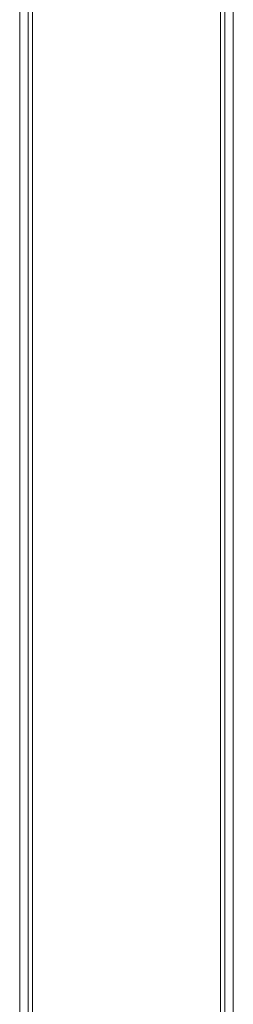
# Model space of a CAD drawing. Units: inches. Extents: x 9 to 6661, y 12 to 4717.
# Drawn here: x 5757 to 5857, y 3172 to 3633 of the extents above; entities that cross this region are included whole.
import ezdxf

# ---------------------------------------------------------------- set-up
doc = ezdxf.new("R2010")
doc.units = ezdxf.units.IN
doc.header["$MEASUREMENT"] = 0

# ---------------------------------------------------------------- blocks, each defined once
blk = doc.blocks.new('13_dwg-669969-North')
at = {"lineweight": 9}
for p, q in [((-14513.95, 2056), (-14513.95, 0)), ((-14513.95, 2056), (-14513.95, 0)), ((-14513.95, 2056), (-14513.95, 0)), ((-14513.95, 2056), (-14513.95, 0)), ((-14513.95, 2056), (-14513.95, 0)), ((-14513.95, 2056), (-14513.95, 0)), ((-14509.95, 2056), (-14509.95, 0)), ((-14509.95, 2056), (-14509.95, 0)), ((-14509.95, 0), (-14509.95, 2056)), ((-14509.95, 0), (-14509.95, 2056)), ((-14509.95, 0), (-14509.95, 2056)), ((-14509.95, 0), (-14509.95, 2056)), ((-14507.95, 2056), (-14507.95, 0)), ((-14507.95, 2056), (-14507.95, 0)), ((-14507.95, 0), (-14507.95, 2056)), ((-14507.95, 0), (-14507.95, 2056)), ((-14507.95, 2056), (-14507.95, 0)), ((-14507.95, 2056), (-14507.95, 0)), ((-14507.95, 0), (-14507.95, 2056)), ((-14507.95, 0), (-14507.95, 2056)), ((-14419.95, 0), (-14419.95, 2056)), ((-14419.95, 2056), (-14419.95, 0)), ((-14419.95, 2056), (-14419.95, 0)), ((-14419.95, 0), (-14419.95, 2056)), ((-14419.95, 0), (-14419.95, 2056)), ((-14419.95, 2056), (-14419.95, 0)), ((-14419.95, 2056), (-14419.95, 0)), ((-14419.95, 0), (-14419.95, 2056)), ((-14417.95, 0), (-14417.95, 2056)), ((-14417.95, 0), (-14417.95, 2056)), ((-14417.95, 0), (-14417.95, 2056)), ((-14417.95, 0), (-14417.95, 2056)), ((-14417.95, 0), (-14417.95, 2056)), ((-14417.95, 0), (-14417.95, 2056)), ((-14413.95, 0), (-14413.95, 2056)), ((-14413.95, 0), (-14413.95, 2056)), ((-14413.95, 2056), (-14413.95, 0)), ((-14413.95, 2056), (-14413.95, 0)), ((-14413.95, 2056), (-14413.95, 0)), ((-14413.95, 2056), (-14413.95, 0))]:
    blk.add_line(p, q, dxfattribs=at)

msp = doc.modelspace()

# ---------------------------------------------------------------- block references
at = {"lineweight": 9}
msp.add_blockref('13_dwg-669969-North', (20271.32, 2026.27), dxfattribs=at)

doc.saveas('drawing.dxf')
